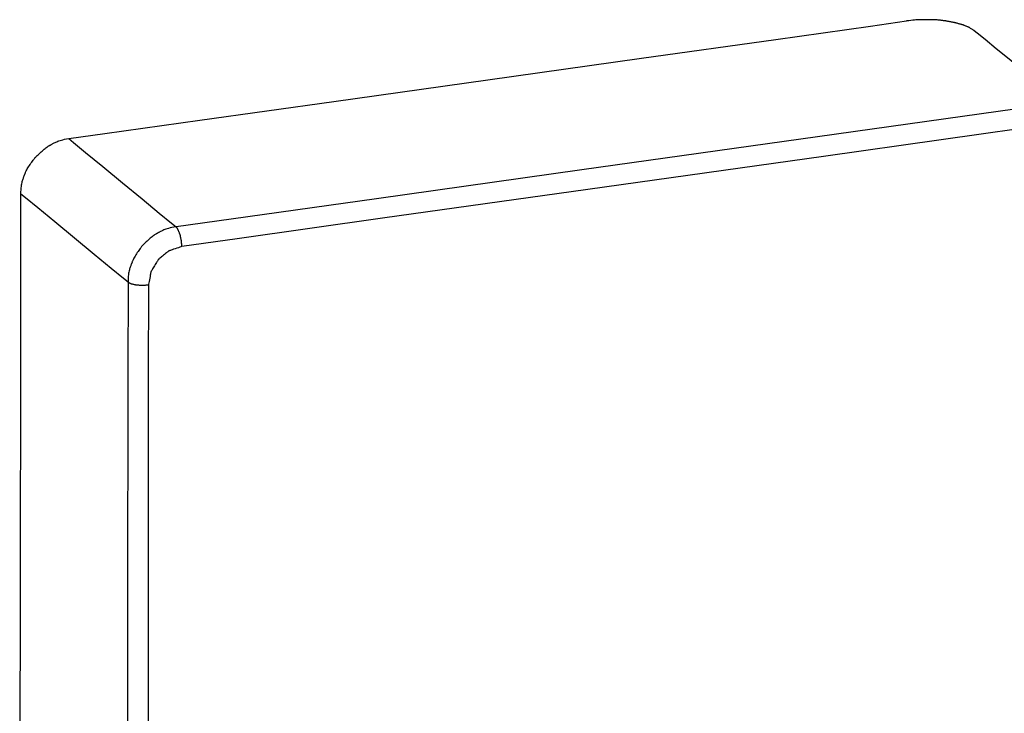
# Model space of a CAD drawing. Extents: x -346 to 248, y 256 to 676.
# Drawn here: x 94 to 125, y 587 to 608 of the extents above; entities that cross this region are included whole.
import ezdxf

# ---------------------------------------------------------------- set-up
doc = ezdxf.new("R2010")
doc.units = 0
doc.header["$MEASUREMENT"] = 0
doc.linetypes.add('CONTINUA', pattern=[0])
doc.layers.add('LIVELLO_STANDARD', color=7, linetype='Continuous')

msp = doc.modelspace()

# ---------------------------------------------------------------- linework, layer by layer
at = {"layer": 'LIVELLO_STANDARD', "linetype": 'CONTINUA'}
for points in [[(95.611, 604.503, 0), (96.726, 604.66, 0), (99.667, 605.073, 0), (103.823, 605.657, 0), (108.588, 606.327, 0), (113.354, 606.996, 0), (117.51, 607.58, 0), (120.45, 607.993, 0), (121.566, 608.15, 0)], [(123.661, 607.85, 0), (123.658, 607.852, 0), (123.649, 607.858, 0), (123.635, 607.867, 0), (123.619, 607.877, 0), (123.601, 607.889, 0), (123.582, 607.901, 0), (123.564, 607.912, 0), (123.549, 607.922, 0), (123.536, 607.93, 0), (123.527, 607.936, 0), (123.52, 607.94, 0), (123.516, 607.943, 0), (123.513, 607.944, 0), (123.512, 607.945, 0), (123.511, 607.946, 0), (123.511, 607.946, 0), (123.511, 607.946, 0), (123.511, 607.946, 0), (123.511, 607.946, 0), (123.511, 607.946, 0), (123.511, 607.946, 0), (123.511, 607.946, 0), (123.511, 607.946, 0), (123.511, 607.946, 0), (123.511, 607.946, 0), (123.511, 607.946, 0), (123.509, 607.946, 0), (123.507, 607.947, 0), (123.503, 607.949, 0), (123.497, 607.951, 0), (123.489, 607.955, 0), (123.479, 607.959, 0), (123.465, 607.965, 0), (123.449, 607.971, 0), (123.431, 607.978, 0), (123.413, 607.986, 0), (123.395, 607.993, 0), (123.377, 608.001, 0), (123.362, 608.007, 0), (123.348, 608.013, 0), (123.337, 608.017, 0), (123.329, 608.02, 0), (123.323, 608.023, 0), (123.319, 608.024, 0), (123.317, 608.025, 0), (123.316, 608.026, 0), (123.315, 608.026, 0), (123.315, 608.026, 0), (123.315, 608.026, 0), (123.315, 608.026, 0), (123.315, 608.026, 0), (123.315, 608.026, 0), (123.315, 608.026, 0), (123.315, 608.026, 0), (123.315, 608.026, 0), (123.315, 608.026, 0), (123.315, 608.026, 0), (123.315, 608.026, 0), (123.313, 608.027, 0), (123.31, 608.028, 0), (123.305, 608.029, 0), (123.298, 608.031, 0), (123.288, 608.034, 0), (123.274, 608.038, 0), (123.257, 608.042, 0), (123.237, 608.048, 0), (123.215, 608.054, 0), (123.192, 608.061, 0), (123.169, 608.067, 0), (123.147, 608.073, 0), (123.127, 608.079, 0), (123.11, 608.084, 0), (123.097, 608.087, 0), (123.087, 608.09, 0), (123.079, 608.092, 0), (123.074, 608.094, 0), (123.071, 608.094, 0), (123.07, 608.095, 0), (123.069, 608.095, 0), (123.069, 608.095, 0), (123.069, 608.095, 0), (123.069, 608.095, 0), (123.069, 608.095, 0), (123.069, 608.095, 0), (123.069, 608.095, 0), (123.069, 608.095, 0), (123.069, 608.095, 0), (123.069, 608.095, 0), (123.069, 608.095, 0), (123.069, 608.095, 0), (123.067, 608.096, 0), (123.064, 608.096, 0), (123.058, 608.097, 0), (123.05, 608.099, 0), (123.038, 608.101, 0), (123.023, 608.104, 0), (123.004, 608.107, 0), (122.982, 608.112, 0), (122.957, 608.116, 0), (122.931, 608.121, 0), (122.906, 608.126, 0), (122.881, 608.131, 0), (122.859, 608.135, 0), (122.839, 608.139, 0), (122.824, 608.142, 0), (122.813, 608.144, 0), (122.805, 608.145, 0), (122.799, 608.146, 0), (122.796, 608.147, 0), (122.794, 608.147, 0), (122.793, 608.148, 0), (122.793, 608.148, 0), (122.793, 608.148, 0), (122.793, 608.148, 0), (122.792, 608.148, 0), (122.789, 608.148, 0), (122.785, 608.149, 0), (122.779, 608.15, 0), (122.771, 608.151, 0), (122.759, 608.153, 0), (122.745, 608.155, 0), (122.728, 608.157, 0), (122.709, 608.16, 0), (122.687, 608.163, 0), (122.664, 608.166, 0), (122.64, 608.169, 0), (122.615, 608.172, 0), (122.589, 608.175, 0), (122.564, 608.178, 0), (122.538, 608.18, 0), (122.513, 608.182, 0), (122.487, 608.184, 0), (122.462, 608.185, 0), (122.436, 608.187, 0), (122.411, 608.188, 0), (122.385, 608.188, 0), (122.36, 608.189, 0), (122.334, 608.19, 0), (122.31, 608.19, 0), (122.287, 608.19, 0), (122.265, 608.19, 0), (122.246, 608.191, 0), (122.228, 608.191, 0), (122.214, 608.191, 0), (122.202, 608.191, 0), (122.193, 608.191, 0), (122.186, 608.191, 0), (122.18, 608.191, 0), (122.173, 608.191, 0), (122.166, 608.191, 0), (122.157, 608.191, 0), (122.145, 608.191, 0), (122.131, 608.191, 0), (122.114, 608.191, 0), (122.093, 608.19, 0), (122.071, 608.19, 0), (122.045, 608.19, 0), (122.018, 608.189, 0), (121.988, 608.188, 0), (121.957, 608.187, 0), (121.924, 608.186, 0), (121.888, 608.184, 0), (121.849, 608.182, 0), (121.805, 608.178, 0), (121.756, 608.173, 0), (121.7, 608.167, 0), (121.637, 608.16, 0), (121.566, 608.15, 0)], [(125.813, 606.079, 0), (125.72, 606.155, 0), (125.476, 606.355, 0), (125.132, 606.639, 0), (124.737, 606.964, 0), (124.342, 607.29, 0), (123.997, 607.573, 0), (123.754, 607.774, 0), (123.661, 607.85, 0)], [(138.672, 607.351, 0), (136.964, 607.111, 0), (132.463, 606.479, 0), (126.098, 605.584, 0), (118.802, 604.559, 0), (111.506, 603.534, 0), (105.142, 602.639, 0), (100.64, 602.007, 0), (98.932, 601.767, 0)], [(138.856, 606.744, 0), (137.148, 606.504, 0), (132.646, 605.872, 0), (126.282, 604.978, 0), (118.986, 603.953, 0), (111.69, 602.929, 0), (105.325, 602.035, 0), (100.824, 601.402, 0), (99.116, 601.163, 0)], [(94.129, 602.785, 0), (94.129, 602.856, 0), (94.132, 602.92, 0), (94.136, 602.975, 0), (94.142, 603.024, 0), (94.148, 603.067, 0), (94.155, 603.105, 0), (94.163, 603.14, 0), (94.171, 603.172, 0), (94.179, 603.201, 0), (94.187, 603.229, 0), (94.196, 603.255, 0), (94.203, 603.278, 0), (94.211, 603.299, 0), (94.217, 603.318, 0), (94.223, 603.334, 0), (94.228, 603.347, 0), (94.232, 603.358, 0), (94.235, 603.366, 0), (94.237, 603.373, 0), (94.24, 603.379, 0), (94.242, 603.385, 0), (94.245, 603.392, 0), (94.248, 603.4, 0), (94.252, 603.411, 0), (94.258, 603.425, 0), (94.265, 603.441, 0), (94.273, 603.461, 0), (94.283, 603.483, 0), (94.295, 603.508, 0), (94.31, 603.535, 0), (94.326, 603.565, 0), (94.345, 603.597, 0), (94.367, 603.632, 0), (94.39, 603.668, 0), (94.415, 603.704, 0), (94.439, 603.739, 0), (94.463, 603.773, 0), (94.486, 603.804, 0), (94.507, 603.833, 0), (94.524, 603.856, 0), (94.538, 603.875, 0), (94.548, 603.889, 0), (94.555, 603.899, 0), (94.56, 603.906, 0), (94.563, 603.91, 0), (94.565, 603.912, 0), (94.565, 603.913, 0), (94.565, 603.913, 0), (94.565, 603.913, 0), (94.565, 603.913, 0), (94.565, 603.913, 0), (94.565, 603.913, 0), (94.565, 603.913, 0), (94.565, 603.913, 0), (94.565, 603.913, 0), (94.565, 603.913, 0), (94.566, 603.913, 0), (94.566, 603.914, 0), (94.568, 603.915, 0), (94.572, 603.919, 0), (94.578, 603.925, 0), (94.586, 603.933, 0), (94.599, 603.946, 0), (94.615, 603.962, 0), (94.636, 603.982, 0), (94.661, 604.006, 0), (94.689, 604.033, 0), (94.719, 604.062, 0), (94.75, 604.091, 0), (94.782, 604.12, 0), (94.814, 604.148, 0), (94.845, 604.174, 0), (94.874, 604.198, 0), (94.901, 604.218, 0), (94.926, 604.236, 0), (94.949, 604.252, 0), (94.969, 604.265, 0), (94.987, 604.276, 0), (95.002, 604.285, 0), (95.015, 604.292, 0), (95.025, 604.298, 0), (95.033, 604.302, 0), (95.039, 604.306, 0), (95.045, 604.309, 0), (95.051, 604.312, 0), (95.057, 604.316, 0), (95.065, 604.32, 0), (95.075, 604.326, 0), (95.087, 604.333, 0), (95.102, 604.341, 0), (95.119, 604.35, 0), (95.139, 604.361, 0), (95.161, 604.372, 0), (95.186, 604.384, 0), (95.212, 604.396, 0), (95.24, 604.409, 0), (95.27, 604.422, 0), (95.303, 604.434, 0), (95.339, 604.447, 0), (95.38, 604.459, 0), (95.427, 604.471, 0), (95.48, 604.482, 0), (95.542, 604.493, 0), (95.611, 604.503, 0)], [(95.611, 604.503, 0), (95.754, 604.386, 0), (96.13, 604.076, 0), (96.662, 603.637, 0), (97.272, 603.135, 0), (97.881, 602.633, 0), (98.413, 602.194, 0), (98.789, 601.884, 0), (98.932, 601.767, 0)], [(94.09, 566.575, 0), (94.091, 568.131, 0), (94.096, 572.233, 0), (94.102, 578.032, 0), (94.109, 584.68, 0), (94.116, 591.328, 0), (94.122, 597.127, 0), (94.127, 601.229, 0), (94.129, 602.785, 0)], [(97.445, 600.052, 0), (97.302, 600.17, 0), (96.926, 600.479, 0), (96.395, 600.917, 0), (95.787, 601.418, 0), (95.178, 601.92, 0), (94.647, 602.358, 0), (94.271, 602.667, 0), (94.129, 602.785, 0)], [(98.932, 601.767, 0), (98.862, 601.757, 0), (98.8, 601.746, 0), (98.746, 601.735, 0), (98.698, 601.723, 0), (98.657, 601.711, 0), (98.62, 601.698, 0), (98.587, 601.686, 0), (98.556, 601.673, 0), (98.528, 601.661, 0), (98.502, 601.648, 0), (98.478, 601.637, 0), (98.455, 601.626, 0), (98.436, 601.615, 0), (98.418, 601.606, 0), (98.403, 601.598, 0), (98.391, 601.591, 0), (98.381, 601.586, 0), (98.373, 601.581, 0), (98.367, 601.578, 0), (98.361, 601.575, 0), (98.356, 601.572, 0), (98.349, 601.568, 0), (98.341, 601.563, 0), (98.331, 601.558, 0), (98.319, 601.55, 0), (98.303, 601.541, 0), (98.286, 601.53, 0), (98.265, 601.517, 0), (98.242, 601.502, 0), (98.218, 601.484, 0), (98.191, 601.463, 0), (98.162, 601.44, 0), (98.131, 601.414, 0), (98.099, 601.386, 0), (98.067, 601.357, 0), (98.036, 601.328, 0), (98.006, 601.3, 0), (97.978, 601.273, 0), (97.953, 601.249, 0), (97.932, 601.229, 0), (97.916, 601.213, 0), (97.904, 601.201, 0), (97.895, 601.192, 0), (97.889, 601.187, 0), (97.885, 601.183, 0), (97.883, 601.181, 0), (97.883, 601.181, 0), (97.882, 601.181, 0), (97.882, 601.181, 0), (97.882, 601.181, 0), (97.882, 601.181, 0), (97.882, 601.181, 0), (97.882, 601.181, 0), (97.882, 601.181, 0), (97.882, 601.181, 0), (97.882, 601.181, 0), (97.882, 601.18, 0), (97.882, 601.18, 0), (97.88, 601.178, 0), (97.877, 601.173, 0), (97.872, 601.167, 0), (97.865, 601.157, 0), (97.855, 601.142, 0), (97.841, 601.124, 0), (97.823, 601.1, 0), (97.803, 601.072, 0), (97.78, 601.04, 0), (97.756, 601.006, 0), (97.731, 600.97, 0), (97.707, 600.934, 0), (97.684, 600.898, 0), (97.662, 600.864, 0), (97.643, 600.831, 0), (97.627, 600.801, 0), (97.613, 600.774, 0), (97.602, 600.749, 0), (97.592, 600.727, 0), (97.584, 600.707, 0), (97.578, 600.691, 0), (97.573, 600.677, 0), (97.569, 600.666, 0), (97.565, 600.658, 0), (97.563, 600.651, 0), (97.561, 600.645, 0), (97.558, 600.639, 0), (97.555, 600.632, 0), (97.552, 600.624, 0), (97.548, 600.613, 0), (97.543, 600.6, 0), (97.537, 600.583, 0), (97.53, 600.565, 0), (97.522, 600.543, 0), (97.514, 600.519, 0), (97.505, 600.493, 0), (97.496, 600.465, 0), (97.488, 600.435, 0), (97.479, 600.403, 0), (97.471, 600.368, 0), (97.464, 600.33, 0), (97.458, 600.287, 0), (97.452, 600.239, 0), (97.448, 600.184, 0), (97.446, 600.122, 0), (97.445, 600.052, 0)], [(99.116, 601.163, 0), (99.116, 601.167, 0), (99.115, 601.178, 0), (99.113, 601.194, 0), (99.111, 601.214, 0), (99.109, 601.237, 0), (99.107, 601.26, 0), (99.105, 601.281, 0), (99.103, 601.301, 0), (99.102, 601.316, 0), (99.101, 601.327, 0), (99.1, 601.335, 0), (99.1, 601.341, 0), (99.099, 601.344, 0), (99.099, 601.346, 0), (99.099, 601.346, 0), (99.099, 601.347, 0), (99.099, 601.347, 0), (99.099, 601.347, 0), (99.099, 601.347, 0), (99.099, 601.347, 0), (99.099, 601.347, 0), (99.099, 601.347, 0), (99.099, 601.347, 0), (99.099, 601.347, 0), (99.099, 601.347, 0), (99.099, 601.347, 0), (99.099, 601.348, 0), (99.098, 601.35, 0), (99.098, 601.354, 0), (99.096, 601.359, 0), (99.095, 601.367, 0), (99.092, 601.377, 0), (99.09, 601.39, 0), (99.086, 601.404, 0), (99.083, 601.421, 0), (99.079, 601.437, 0), (99.075, 601.454, 0), (99.072, 601.471, 0), (99.069, 601.485, 0), (99.066, 601.498, 0), (99.064, 601.508, 0), (99.062, 601.516, 0), (99.061, 601.521, 0), (99.06, 601.525, 0), (99.06, 601.527, 0), (99.059, 601.528, 0), (99.059, 601.528, 0), (99.059, 601.528, 0), (99.059, 601.528, 0), (99.059, 601.528, 0), (99.059, 601.528, 0), (99.059, 601.528, 0), (99.059, 601.528, 0), (99.059, 601.528, 0), (99.059, 601.528, 0), (99.059, 601.528, 0), (99.059, 601.529, 0), (99.059, 601.529, 0), (99.059, 601.53, 0), (99.058, 601.532, 0), (99.057, 601.534, 0), (99.055, 601.539, 0), (99.053, 601.545, 0), (99.049, 601.553, 0), (99.045, 601.563, 0), (99.04, 601.575, 0), (99.035, 601.588, 0), (99.03, 601.602, 0), (99.024, 601.616, 0), (99.019, 601.629, 0), (99.014, 601.641, 0), (99.01, 601.651, 0), (99.007, 601.659, 0), (99.004, 601.666, 0), (99.003, 601.67, 0), (99.001, 601.673, 0), (99.001, 601.675, 0), (99, 601.676, 0), (99, 601.676, 0), (99, 601.676, 0), (99, 601.676, 0), (99, 601.676, 0), (99, 601.676, 0), (99, 601.676, 0), (99, 601.676, 0), (99, 601.676, 0), (99, 601.676, 0), (99, 601.676, 0), (99, 601.676, 0), (99, 601.676, 0), (99, 601.676, 0), (99, 601.677, 0), (98.999, 601.678, 0), (98.998, 601.68, 0), (98.997, 601.682, 0), (98.995, 601.685, 0), (98.993, 601.689, 0), (98.99, 601.693, 0), (98.987, 601.698, 0), (98.984, 601.703, 0), (98.981, 601.708, 0), (98.978, 601.713, 0), (98.976, 601.718, 0), (98.974, 601.721, 0), (98.972, 601.724, 0), (98.97, 601.727, 0), (98.969, 601.728, 0), (98.969, 601.729, 0), (98.968, 601.73, 0), (98.968, 601.73, 0), (98.968, 601.73, 0), (98.968, 601.73, 0), (98.968, 601.73, 0), (98.968, 601.73, 0), (98.968, 601.73, 0), (98.968, 601.73, 0), (98.968, 601.73, 0), (98.968, 601.73, 0), (98.968, 601.73, 0), (98.968, 601.73, 0), (98.968, 601.73, 0), (98.968, 601.731, 0), (98.968, 601.731, 0), (98.967, 601.732, 0), (98.966, 601.733, 0), (98.964, 601.734, 0), (98.962, 601.737, 0), (98.959, 601.74, 0), (98.955, 601.743, 0), (98.951, 601.748, 0), (98.947, 601.752, 0), (98.942, 601.757, 0), (98.938, 601.761, 0), (98.935, 601.764, 0), (98.933, 601.766, 0), (98.932, 601.767, 0)], [(99.116, 601.163, 0), (99.107, 601.16, 0), (99.083, 601.151, 0), (99.048, 601.139, 0), (99.004, 601.124, 0), (98.955, 601.108, 0), (98.906, 601.091, 0), (98.858, 601.075, 0), (98.817, 601.061, 0), (98.784, 601.05, 0), (98.759, 601.041, 0), (98.742, 601.035, 0), (98.73, 601.031, 0), (98.723, 601.029, 0), (98.719, 601.028, 0), (98.717, 601.027, 0), (98.717, 601.027, 0), (98.717, 601.027, 0), (98.717, 601.027, 0), (98.717, 601.027, 0), (98.717, 601.027, 0), (98.717, 601.027, 0), (98.717, 601.027, 0), (98.717, 601.027, 0), (98.717, 601.027, 0), (98.717, 601.027, 0), (98.716, 601.026, 0), (98.714, 601.025, 0), (98.71, 601.021, 0), (98.703, 601.016, 0), (98.693, 601.008, 0), (98.68, 600.996, 0), (98.661, 600.981, 0), (98.637, 600.962, 0), (98.61, 600.94, 0), (98.58, 600.915, 0), (98.548, 600.89, 0), (98.517, 600.864, 0), (98.487, 600.84, 0), (98.459, 600.817, 0), (98.436, 600.798, 0), (98.417, 600.783, 0), (98.403, 600.772, 0), (98.393, 600.763, 0), (98.386, 600.758, 0), (98.382, 600.755, 0), (98.38, 600.753, 0), (98.379, 600.752, 0), (98.379, 600.752, 0), (98.379, 600.752, 0), (98.379, 600.752, 0), (98.379, 600.752, 0), (98.379, 600.752, 0), (98.379, 600.752, 0), (98.379, 600.752, 0), (98.379, 600.752, 0), (98.379, 600.752, 0), (98.379, 600.752, 0), (98.379, 600.751, 0), (98.377, 600.749, 0), (98.375, 600.744, 0), (98.37, 600.737, 0), (98.364, 600.726, 0), (98.354, 600.71, 0), (98.342, 600.689, 0), (98.326, 600.663, 0), (98.308, 600.633, 0), (98.288, 600.599, 0), (98.267, 600.564, 0), (98.246, 600.529, 0), (98.226, 600.495, 0), (98.208, 600.465, 0), (98.192, 600.439, 0), (98.18, 600.418, 0), (98.17, 600.402, 0), (98.164, 600.391, 0), (98.159, 600.384, 0), (98.156, 600.379, 0), (98.155, 600.377, 0), (98.154, 600.376, 0), (98.154, 600.376, 0), (98.154, 600.376, 0), (98.154, 600.376, 0), (98.154, 600.376, 0), (98.154, 600.376, 0), (98.154, 600.376, 0), (98.154, 600.376, 0), (98.154, 600.376, 0), (98.154, 600.376, 0), (98.154, 600.376, 0), (98.154, 600.374, 0), (98.153, 600.37, 0), (98.152, 600.363, 0), (98.15, 600.351, 0), (98.146, 600.332, 0), (98.141, 600.307, 0), (98.135, 600.273, 0), (98.127, 600.23, 0), (98.118, 600.181, 0), (98.108, 600.129, 0), (98.098, 600.079, 0), (98.09, 600.034, 0), (98.083, 599.997, 0), (98.078, 599.972, 0), (98.076, 599.963, 0)], [(97.445, 600.052, 0), (97.442, 597.264, 0), (97.434, 589.913, 0), (97.424, 579.52, 0), (97.412, 567.606, 0), (97.4, 555.692, 0), (97.389, 545.299, 0), (97.381, 537.948, 0), (97.379, 535.16, 0)], [(98.076, 599.963, 0), (98.072, 599.963, 0), (98.061, 599.962, 0), (98.045, 599.961, 0), (98.025, 599.959, 0), (98.002, 599.957, 0), (97.979, 599.956, 0), (97.958, 599.954, 0), (97.938, 599.952, 0), (97.923, 599.951, 0), (97.912, 599.95, 0), (97.904, 599.95, 0), (97.898, 599.949, 0), (97.895, 599.949, 0), (97.893, 599.949, 0), (97.893, 599.949, 0), (97.892, 599.949, 0), (97.892, 599.949, 0), (97.892, 599.949, 0), (97.892, 599.949, 0), (97.892, 599.949, 0), (97.892, 599.949, 0), (97.892, 599.949, 0), (97.892, 599.949, 0), (97.892, 599.949, 0), (97.892, 599.949, 0), (97.892, 599.949, 0), (97.891, 599.949, 0), (97.889, 599.949, 0), (97.885, 599.949, 0), (97.88, 599.95, 0), (97.872, 599.95, 0), (97.862, 599.951, 0), (97.849, 599.952, 0), (97.834, 599.953, 0), (97.818, 599.955, 0), (97.801, 599.956, 0), (97.783, 599.957, 0), (97.767, 599.958, 0), (97.752, 599.96, 0), (97.739, 599.961, 0), (97.729, 599.961, 0), (97.721, 599.962, 0), (97.716, 599.962, 0), (97.712, 599.963, 0), (97.71, 599.963, 0), (97.709, 599.963, 0), (97.709, 599.963, 0), (97.709, 599.963, 0), (97.709, 599.963, 0), (97.709, 599.963, 0), (97.709, 599.963, 0), (97.709, 599.963, 0), (97.709, 599.963, 0), (97.709, 599.963, 0), (97.709, 599.963, 0), (97.709, 599.963, 0), (97.708, 599.963, 0), (97.708, 599.963, 0), (97.707, 599.963, 0), (97.705, 599.964, 0), (97.702, 599.964, 0), (97.697, 599.965, 0), (97.691, 599.967, 0), (97.682, 599.968, 0), (97.671, 599.971, 0), (97.658, 599.973, 0), (97.644, 599.976, 0), (97.63, 599.979, 0), (97.615, 599.982, 0), (97.601, 599.985, 0), (97.588, 599.988, 0), (97.577, 599.99, 0), (97.568, 599.992, 0), (97.562, 599.993, 0), (97.557, 599.994, 0), (97.554, 599.995, 0), (97.552, 599.995, 0), (97.551, 599.995, 0), (97.551, 599.995, 0), (97.551, 599.995, 0), (97.551, 599.995, 0), (97.551, 599.995, 0), (97.551, 599.995, 0), (97.551, 599.995, 0), (97.551, 599.995, 0), (97.551, 599.995, 0), (97.551, 599.995, 0), (97.551, 599.995, 0), (97.551, 599.995, 0), (97.55, 599.995, 0), (97.55, 599.996, 0), (97.549, 599.996, 0), (97.548, 599.997, 0), (97.546, 599.997, 0), (97.544, 599.999, 0), (97.541, 600, 0), (97.537, 600.002, 0), (97.532, 600.004, 0), (97.527, 600.007, 0), (97.521, 600.01, 0), (97.516, 600.012, 0), (97.51, 600.015, 0), (97.506, 600.017, 0), (97.501, 600.019, 0), (97.498, 600.021, 0), (97.496, 600.022, 0), (97.494, 600.023, 0), (97.493, 600.023, 0), (97.492, 600.024, 0), (97.492, 600.024, 0), (97.492, 600.024, 0), (97.492, 600.024, 0), (97.492, 600.024, 0), (97.492, 600.024, 0), (97.492, 600.024, 0), (97.492, 600.024, 0), (97.492, 600.024, 0), (97.492, 600.024, 0), (97.492, 600.024, 0), (97.492, 600.024, 0), (97.492, 600.024, 0), (97.491, 600.024, 0), (97.491, 600.024, 0), (97.49, 600.025, 0), (97.489, 600.026, 0), (97.487, 600.027, 0), (97.484, 600.029, 0), (97.48, 600.031, 0), (97.475, 600.034, 0), (97.469, 600.037, 0), (97.464, 600.041, 0), (97.458, 600.044, 0), (97.453, 600.047, 0), (97.448, 600.05, 0), (97.446, 600.052, 0), (97.445, 600.052, 0)], [(98.076, 599.963, 0), (98.074, 597.175, 0), (98.066, 589.824, 0), (98.055, 579.431, 0), (98.043, 567.518, 0), (98.031, 555.604, 0), (98.02, 545.212, 0), (98.012, 537.861, 0), (98.009, 535.072, 0)]]:
    msp.add_polyline3d(points, dxfattribs=at)

doc.saveas('drawing.dxf')
